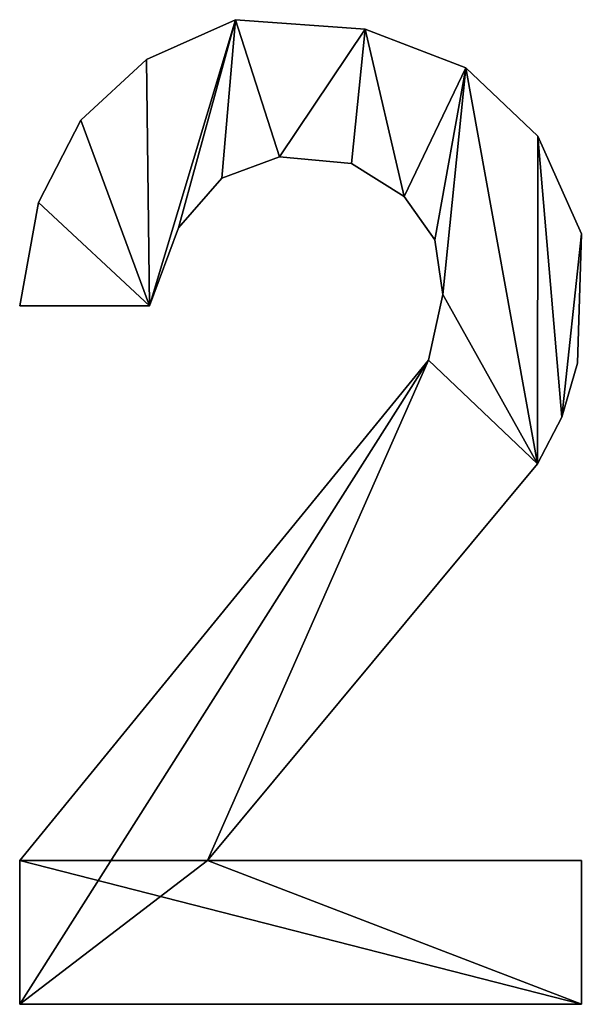
# Model space of a CAD drawing. Extents: x 233 to 5573, y 256 to 4352.
# Drawn here: x 2288 to 2370, y 286 to 429 of the extents above; entities that cross this region are included whole.
import ezdxf

# ---------------------------------------------------------------- set-up
doc = ezdxf.new("R2010")
doc.units = 0
doc.header["$LTSCALE"] = 25.4
doc.layers.get('0').update_dxf_attribs({"color": 13, "linetype": 'CONTINUOUS'})

# ---------------------------------------------------------------- blocks, each defined once
blk = doc.blocks.new('BLOCK_ISLAND_240')
at = {"color": 0}
for p, q in [((2091.79, 144.1), (2091.79, 144.1, 15)), ((2091.79, 144.1), (2091.79, 144.1, 15)), ((2110.62, 142.73), (2110.62, 142.73, 15)), ((2110.62, 142.73), (2110.62, 142.73, 15)), ((2078.83, 138.34), (2078.83, 138.34, 15)), ((2078.83, 138.34), (2078.83, 138.34, 15)), ((2125.27, 137.09), (2125.27, 137.09, 15)), ((2125.27, 137.09), (2125.27, 137.09, 15)), ((2069.29, 129.5), (2069.29, 129.5, 15)), ((2069.29, 129.5), (2069.29, 129.5, 15)), ((2135.74, 127.17), (2135.74, 127.17, 15)), ((2135.74, 127.17), (2135.74, 127.17, 15)), ((2098.19, 124.19), (2098.19, 124.19, 15)), ((2098.19, 124.19), (2098.19, 124.19, 15)), ((2108.63, 123.18), (2108.63, 123.18, 15)), ((2108.63, 123.18), (2108.63, 123.18, 15)), ((2089.82, 121.08), (2089.82, 121.08, 15)), ((2089.82, 121.08), (2089.82, 121.08, 15)), ((2063.15, 117.56), (2063.15, 117.56, 15)), ((2063.15, 117.56), (2063.15, 117.56, 15)), ((2116.31, 118.43), (2116.31, 118.43, 15)), ((2116.31, 118.43), (2116.31, 118.43, 15)), ((2083.52, 113.86), (2083.52, 113.86, 15)), ((2083.52, 113.86), (2083.52, 113.86, 15)), ((2120.74, 112.09), (2120.74, 112.09, 15)), ((2120.74, 112.09), (2120.74, 112.09, 15)), ((2142.04, 112.98), (2142.04, 112.98, 15)), ((2142.04, 112.98), (2142.04, 112.98, 15)), ((2121.92, 104.15), (2121.92, 104.15, 15)), ((2121.92, 104.15), (2121.92, 104.15, 15)), ((2079.3, 102.53), (2060.42, 102.53)), ((2079.3, 102.53, 15), (2060.42, 102.53, 15)), ((2079.3, 102.53), (2060.42, 102.53)), ((2079.3, 102.53, 15), (2060.42, 102.53, 15)), ((2060.42, 102.53), (2060.42, 102.53, 15)), ((2060.42, 102.53), (2060.42, 102.53, 15)), ((2079.3, 102.53), (2079.3, 102.53, 15)), ((2079.3, 102.53), (2079.3, 102.53, 15)), ((2119.85, 94.62), (2119.85, 94.62, 15)), ((2119.85, 94.62), (2119.85, 94.62, 15)), ((2141.46, 94.17), (2141.46, 94.17, 15)), ((2141.46, 94.17), (2141.46, 94.17, 15)), ((2139.22, 86.35), (2139.22, 86.35, 15)), ((2139.22, 86.35), (2139.22, 86.35, 15)), ((2135.66, 79.57), (2135.66, 79.57, 15)), ((2135.66, 79.57), (2135.66, 79.57, 15)), ((2060.42, 1.02), (2060.42, 21.93)), ((2060.42, 1.02, 15), (2060.42, 21.93, 15)), ((2060.42, 1.02), (2060.42, 21.93)), ((2060.42, 1.02, 15), (2060.42, 21.93, 15)), ((2060.42, 21.93), (2060.42, 21.93, 15)), ((2060.42, 21.93), (2060.42, 21.93, 15)), ((2087.71, 21.93), (2142.04, 21.93)), ((2087.71, 21.93, 15), (2142.04, 21.93, 15)), ((2087.71, 21.93), (2087.71, 21.93, 15)), ((2087.71, 21.93), (2142.04, 21.93)), ((2087.71, 21.93), (2087.71, 21.93, 15)), ((2087.71, 21.93, 15), (2142.04, 21.93, 15)), ((2142.04, 21.93), (2142.04, 1.02)), ((2142.04, 21.93, 15), (2142.04, 1.02, 15)), ((2142.04, 21.93), (2142.04, 21.93, 15)), ((2142.04, 21.93), (2142.04, 1.02)), ((2142.04, 21.93), (2142.04, 21.93, 15)), ((2142.04, 21.93, 15), (2142.04, 1.02, 15)), ((2142.04, 1.02), (2060.42, 1.02)), ((2142.04, 1.02, 15), (2060.42, 1.02, 15)), ((2142.04, 1.02), (2060.42, 1.02)), ((2142.04, 1.02, 15), (2060.42, 1.02, 15)), ((2060.42, 1.02), (2060.42, 1.02, 15)), ((2060.42, 1.02), (2060.42, 1.02, 15)), ((2142.04, 1.02), (2142.04, 1.02, 15)), ((2142.04, 1.02), (2142.04, 1.02, 15))]:
    blk.add_line(p, q, dxfattribs=at)
mesh = blk.add_polyface(dxfattribs=at)
corners = [(2063.15, 117.56), (2079.3, 102.53), (2060.42, 102.53), (2069.29, 129.5), (2078.83, 138.34), (2091.79, 144.1), (2083.52, 113.86), (2089.82, 121.08), (2098.19, 124.19), (2110.62, 142.73), (2108.63, 123.18), (2116.31, 118.43), (2125.27, 137.09), (2120.74, 112.09), (2121.92, 104.15), (2119.85, 94.62), (2060.42, 1.02), (2060.42, 21.93), (2087.71, 21.93), (2135.66, 79.57), (2135.74, 127.17), (2139.22, 86.35), (2142.04, 112.98), (2141.46, 94.17), (2142.04, 1.02), (2142.04, 21.93)]
mesh.append_faces([[corners[k] for k in face] for face in [(0, 1, 2), (15, 16, 17), (21, 22, 23), (24, 18, 25)]], dxfattribs={"vtx0": -1, "color": 0})
mesh.append_faces([[corners[k] for k in face] for face in [(1, 5, 6), (6, 5, 7), (7, 5, 8), (8, 9, 10), (10, 9, 11), (11, 12, 13), (13, 12, 14), (18, 15, 19), (19, 20, 21)]], dxfattribs={"vtx0": -1, "vtx1": -1, "color": 0})
mesh.append_faces([[corners[k] for k in face] for face in [(16, 15, 18), (19, 14, 12)]], dxfattribs={"vtx0": -1, "vtx1": -1, "vtx2": -1, "color": 0})
mesh.append_faces([[corners[k] for k in face] for face in [(1, 0, 3), (1, 3, 4), (1, 4, 5), (8, 5, 9), (11, 9, 12), (19, 15, 14), (19, 12, 20), (21, 20, 22), (18, 24, 16)]], dxfattribs={"vtx0": -1, "vtx2": -1, "color": 0})
mesh = blk.add_polyface(dxfattribs=at)
corners = [(2142.04, 1.02, 15), (2060.42, 21.93, 15), (2060.42, 1.02, 15), (2087.71, 21.93, 15), (2142.04, 21.93, 15), (2119.85, 94.62, 15), (2135.66, 79.57, 15), (2121.92, 104.15, 15), (2125.27, 137.09, 15), (2135.74, 127.17, 15), (2139.22, 86.35, 15), (2142.04, 112.98, 15), (2141.46, 94.17, 15), (2079.3, 102.53, 15), (2063.15, 117.56, 15), (2060.42, 102.53, 15), (2069.29, 129.5, 15), (2078.83, 138.34, 15), (2091.79, 144.1, 15), (2083.52, 113.86, 15), (2089.82, 121.08, 15), (2098.19, 124.19, 15), (2110.62, 142.73, 15), (2108.63, 123.18, 15), (2116.31, 118.43, 15), (2120.74, 112.09, 15)]
mesh.append_faces([[corners[k] for k in face] for face in [(0, 1, 2), (3, 0, 4), (11, 10, 12), (13, 14, 15)]], dxfattribs={"vtx0": -1, "color": 0})
mesh.append_faces([[corners[k] for k in face] for face in [(5, 6, 7), (8, 6, 9), (9, 10, 11), (14, 13, 16), (16, 13, 17), (17, 13, 18), (18, 21, 22), (22, 24, 8)]], dxfattribs={"vtx0": -1, "vtx1": -1, "color": 0})
mesh.append_faces([[corners[k] for k in face] for face in [(1, 0, 3), (7, 6, 8)]], dxfattribs={"vtx0": -1, "vtx1": -1, "vtx2": -1, "color": 0})
mesh.append_faces([[corners[k] for k in face] for face in [(3, 5, 1), (5, 3, 6), (9, 6, 10), (18, 13, 19), (18, 19, 20), (18, 20, 21), (22, 21, 23), (22, 23, 24), (8, 24, 25), (8, 25, 7)]], dxfattribs={"vtx0": -1, "vtx2": -1, "color": 0})
mesh = blk.add_polyface(dxfattribs=at)
corners = [(2078.83, 138.34, 15), (2091.79, 144.1), (2078.83, 138.34), (2091.79, 144.1, 15)]
mesh.append_faces([[corners[k] for k in face] for face in [(0, 1, 2), (1, 0, 3)]], dxfattribs={"vtx0": -1, "color": 0})
mesh = blk.add_polyface(dxfattribs=at)
corners = [(2091.79, 144.1, 15), (2110.62, 142.73), (2091.79, 144.1), (2110.62, 142.73, 15)]
mesh.append_faces([[corners[k] for k in face] for face in [(0, 1, 2), (1, 0, 3)]], dxfattribs={"vtx0": -1, "color": 0})
mesh = blk.add_polyface(dxfattribs=at)
corners = [(2110.62, 142.73, 15), (2125.27, 137.09), (2110.62, 142.73), (2125.27, 137.09, 15)]
mesh.append_faces([[corners[k] for k in face] for face in [(0, 1, 2), (1, 0, 3)]], dxfattribs={"vtx0": -1, "color": 0})
mesh = blk.add_polyface(dxfattribs=at)
corners = [(2069.29, 129.5, 15), (2078.83, 138.34), (2069.29, 129.5), (2078.83, 138.34, 15)]
mesh.append_faces([[corners[k] for k in face] for face in [(0, 1, 2), (1, 0, 3)]], dxfattribs={"vtx0": -1, "color": 0})
mesh = blk.add_polyface(dxfattribs=at)
corners = [(2125.27, 137.09, 15), (2135.74, 127.17), (2125.27, 137.09), (2135.74, 127.17, 15)]
mesh.append_faces([[corners[k] for k in face] for face in [(0, 1, 2), (1, 0, 3)]], dxfattribs={"vtx0": -1, "color": 0})
mesh = blk.add_polyface(dxfattribs=at)
corners = [(2069.29, 129.5, 15), (2063.15, 117.56), (2063.15, 117.56, 15), (2069.29, 129.5)]
mesh.append_faces([[corners[k] for k in face] for face in [(0, 1, 2), (1, 0, 3)]], dxfattribs={"vtx0": -1, "color": 0})
mesh = blk.add_polyface(dxfattribs=at)
corners = [(2135.74, 127.17), (2142.04, 112.98, 15), (2142.04, 112.98), (2135.74, 127.17, 15)]
mesh.append_faces([[corners[k] for k in face] for face in [(0, 1, 2), (1, 0, 3)]], dxfattribs={"vtx0": -1, "color": 0})
mesh = blk.add_polyface(dxfattribs=at)
corners = [(2098.19, 124.19, 15), (2089.82, 121.08), (2098.19, 124.19), (2089.82, 121.08, 15)]
mesh.append_faces([[corners[k] for k in face] for face in [(0, 1, 2), (1, 0, 3)]], dxfattribs={"vtx0": -1, "color": 0})
mesh = blk.add_polyface(dxfattribs=at)
corners = [(2108.63, 123.18, 15), (2098.19, 124.19), (2108.63, 123.18), (2098.19, 124.19, 15)]
mesh.append_faces([[corners[k] for k in face] for face in [(0, 1, 2), (1, 0, 3)]], dxfattribs={"vtx0": -1, "color": 0})
mesh = blk.add_polyface(dxfattribs=at)
corners = [(2116.31, 118.43, 15), (2108.63, 123.18), (2116.31, 118.43), (2108.63, 123.18, 15)]
mesh.append_faces([[corners[k] for k in face] for face in [(0, 1, 2), (1, 0, 3)]], dxfattribs={"vtx0": -1, "color": 0})
mesh = blk.add_polyface(dxfattribs=at)
corners = [(2089.82, 121.08), (2083.52, 113.86, 15), (2083.52, 113.86), (2089.82, 121.08, 15)]
mesh.append_faces([[corners[k] for k in face] for face in [(0, 1, 2), (1, 0, 3)]], dxfattribs={"vtx0": -1, "color": 0})
mesh = blk.add_polyface(dxfattribs=at)
corners = [(2063.15, 117.56, 15), (2060.42, 102.53), (2060.42, 102.53, 15), (2063.15, 117.56)]
mesh.append_faces([[corners[k] for k in face] for face in [(0, 1, 2), (1, 0, 3)]], dxfattribs={"vtx0": -1, "color": 0})
mesh = blk.add_polyface(dxfattribs=at)
corners = [(2116.31, 118.43, 15), (2120.74, 112.09), (2120.74, 112.09, 15), (2116.31, 118.43)]
mesh.append_faces([[corners[k] for k in face] for face in [(0, 1, 2), (1, 0, 3)]], dxfattribs={"vtx0": -1, "color": 0})
mesh = blk.add_polyface(dxfattribs=at)
corners = [(2083.52, 113.86), (2079.3, 102.53, 15), (2079.3, 102.53), (2083.52, 113.86, 15)]
mesh.append_faces([[corners[k] for k in face] for face in [(0, 1, 2), (1, 0, 3)]], dxfattribs={"vtx0": -1, "color": 0})
mesh = blk.add_polyface(dxfattribs=at)
corners = [(2120.74, 112.09, 15), (2121.92, 104.15), (2121.92, 104.15, 15), (2120.74, 112.09)]
mesh.append_faces([[corners[k] for k in face] for face in [(0, 1, 2), (1, 0, 3)]], dxfattribs={"vtx0": -1, "color": 0})
mesh = blk.add_polyface(dxfattribs=at)
corners = [(2142.04, 112.98), (2141.46, 94.17, 15), (2141.46, 94.17), (2142.04, 112.98, 15)]
mesh.append_faces([[corners[k] for k in face] for face in [(0, 1, 2), (1, 0, 3)]], dxfattribs={"vtx0": -1, "color": 0})
mesh = blk.add_polyface(dxfattribs=at)
corners = [(2121.92, 104.15, 15), (2119.85, 94.62), (2119.85, 94.62, 15), (2121.92, 104.15)]
mesh.append_faces([[corners[k] for k in face] for face in [(0, 1, 2), (1, 0, 3)]], dxfattribs={"vtx0": -1, "color": 0})
mesh = blk.add_polyface(dxfattribs=at)
corners = [(2079.3, 102.53, 15), (2060.42, 102.53), (2079.3, 102.53), (2060.42, 102.53, 15)]
mesh.append_faces([[corners[k] for k in face] for face in [(0, 1, 2), (1, 0, 3)]], dxfattribs={"vtx0": -1, "color": 0})
mesh = blk.add_polyface(dxfattribs=at)
corners = [(2119.85, 94.62, 15), (2060.42, 21.93), (2060.42, 21.93, 15), (2119.85, 94.62)]
mesh.append_faces([[corners[k] for k in face] for face in [(0, 1, 2), (1, 0, 3)]], dxfattribs={"vtx0": -1, "color": 0})
mesh = blk.add_polyface(dxfattribs=at)
corners = [(2141.46, 94.17), (2139.22, 86.35, 15), (2139.22, 86.35), (2141.46, 94.17, 15)]
mesh.append_faces([[corners[k] for k in face] for face in [(0, 1, 2), (1, 0, 3)]], dxfattribs={"vtx0": -1, "color": 0})
mesh = blk.add_polyface(dxfattribs=at)
corners = [(2139.22, 86.35), (2135.66, 79.57, 15), (2135.66, 79.57), (2139.22, 86.35, 15)]
mesh.append_faces([[corners[k] for k in face] for face in [(0, 1, 2), (1, 0, 3)]], dxfattribs={"vtx0": -1, "color": 0})
mesh = blk.add_polyface(dxfattribs=at)
corners = [(2135.66, 79.57), (2087.71, 21.93, 15), (2087.71, 21.93), (2135.66, 79.57, 15)]
mesh.append_faces([[corners[k] for k in face] for face in [(0, 1, 2), (1, 0, 3)]], dxfattribs={"vtx0": -1, "color": 0})
mesh = blk.add_polyface(dxfattribs=at)
corners = [(2060.42, 21.93, 15), (2060.42, 1.02), (2060.42, 1.02, 15), (2060.42, 21.93)]
mesh.append_faces([[corners[k] for k in face] for face in [(0, 1, 2), (1, 0, 3)]], dxfattribs={"vtx0": -1, "color": 0})
mesh = blk.add_polyface(dxfattribs=at)
corners = [(2087.71, 21.93, 15), (2142.04, 21.93), (2087.71, 21.93), (2142.04, 21.93, 15)]
mesh.append_faces([[corners[k] for k in face] for face in [(0, 1, 2), (1, 0, 3)]], dxfattribs={"vtx0": -1, "color": 0})
mesh = blk.add_polyface(dxfattribs=at)
corners = [(2142.04, 21.93), (2142.04, 1.02, 15), (2142.04, 1.02), (2142.04, 21.93, 15)]
mesh.append_faces([[corners[k] for k in face] for face in [(0, 1, 2), (1, 0, 3)]], dxfattribs={"vtx0": -1, "color": 0})
mesh = blk.add_polyface(dxfattribs=at)
corners = [(2142.04, 1.02, 15), (2060.42, 1.02), (2142.04, 1.02), (2060.42, 1.02, 15)]
mesh.append_faces([[corners[k] for k in face] for face in [(0, 1, 2), (1, 0, 3)]], dxfattribs={"vtx0": -1, "color": 0})

msp = doc.modelspace()

# ---------------------------------------------------------------- block references
at = {"color": 0}
msp.add_blockref('BLOCK_ISLAND_240', (227.93, 284.8), dxfattribs=at)

doc.saveas('drawing.dxf')
